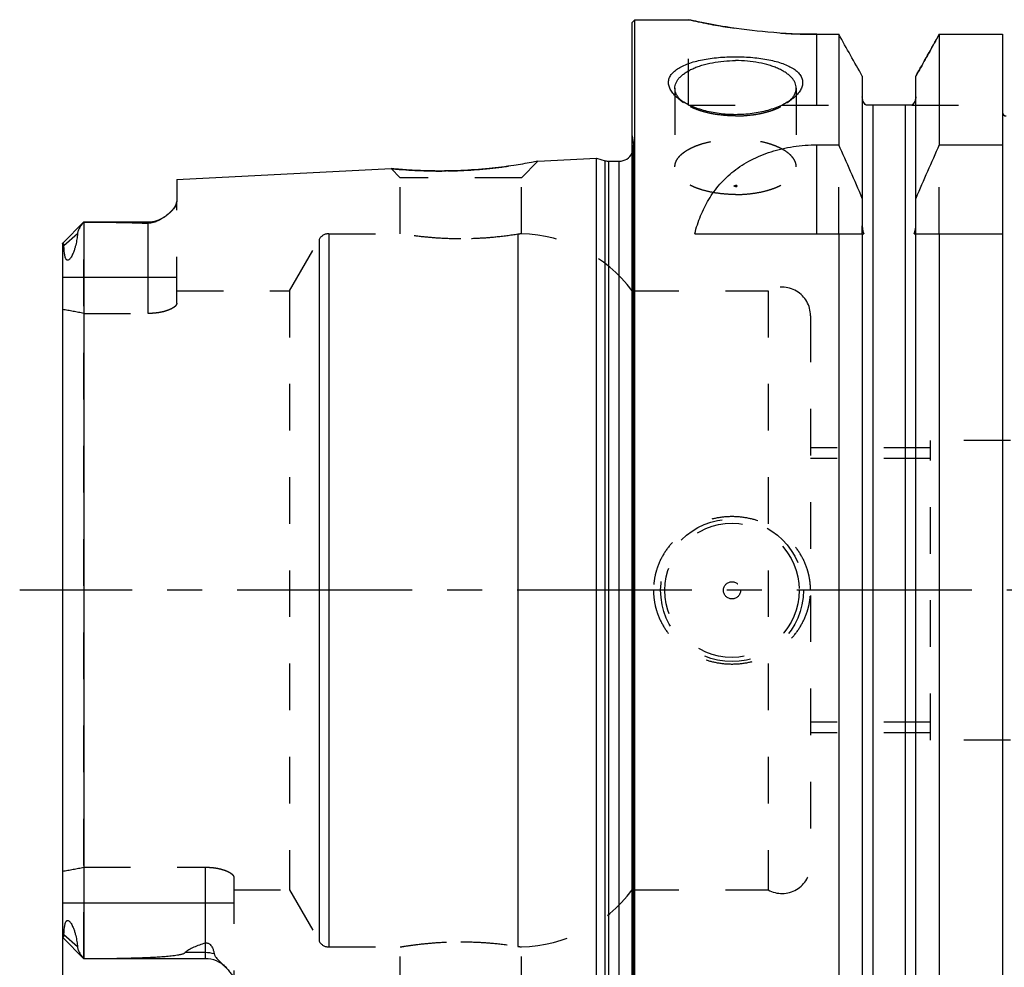
# Model space of a CAD drawing. Units: millimetres. Extents: x 0 to 594, y 0 to 420.
# Drawn here: x 321 to 390, y 218 to 285 of the extents above; entities that cross this region are included whole.
import ezdxf

# ---------------------------------------------------------------- set-up
doc = ezdxf.new("R2010")
doc.units = ezdxf.units.MM
doc.header["$LTSCALE"] = 32.67
doc.linetypes.add('CENTER', pattern=[0.6, 0.375, -0.075, 0.075, -0.075])
doc.linetypes.add('HIDDEN', pattern=[0.2, 0.1, -0.1])
doc.layers.get('0').update_dxf_attribs({"linetype": 'CONTINUOUS'})
for name, color, linetype in [('HSK-A80_MOD70_AXIS', 7, 'CONTINUOUS'), ('HSK-A80_MOD70_CL', 7, 'CONTINUOUS'), ('HSK-A80_MOD70_DIM', 7, 'CONTINUOUS'), ('HSK-A80_MOD70_HL', 7, 'CONTINUOUS')]:
    doc.layers.add(name, color=color, linetype=linetype)
doc.styles.get("Standard").update_dxf_attribs({"font": 'TXT.SHX', "width": 0.7})
doc.dimstyles.new('DIMSTYLE_4', dxfattribs={"dimtxt": 3.5, "dimasz": 3.5, "dimexe": 0.18, "dimexo": 0.0625, "dimgap": 0.09, "dimtad": 1, "dimdec": 3, "dimdsep": 46, "dimtxsty": 'STANDARD', "dimblk": '_FILLED', "dimblk1": '_FILLED', "dimblk2": '_FILLED', "dimcen": 0.09, "dimclrt": 2, "dimadec": 0, "dimazin": 0, "dimtp": 0.15, "dimtm": 0.15, "dimtfac": 1, "dimtdec": 3, "dimtofl": 0, "dimtmove": 0, "dimatfit": 3, "dimldrblk": '_FILLED', "dimfxl": 1, "dimtolj": 1, "dimarcsym": 0})

# ---------------------------------------------------------------- blocks, each defined once
blk = doc.blocks.new('_FILLED')
at = {"color": 0, "linetype": 'BYBLOCK'}
blk.add_solid([(0, 0), (-1, 0.125), (-1, -0.125)], dxfattribs=at)
blk = doc.blocks.new('*D3')
at = {"layer": 'HSK-A80_MOD70_DIM', "color": 3, "linetype": 'CONTINUOUS'}
for p, q in [((324.298, 225.813), (324.298, 171.321)), ((424.198, 210.318), (424.198, 171.321)), ((324.298, 172.821), (374.248, 172.821)), ((424.198, 172.821), (374.248, 172.821))]:
    blk.add_line(p, q, dxfattribs=at)
at = {"layer": 'HSK-A80_MOD70_DIM', "color": 3, "linetype": 'CONTINUOUS', "xscale": 3.5, "yscale": 3.5, "zscale": 3.5, "rotation": 180}
blk.add_blockref('_FILLED', (324.298, 172.821), dxfattribs=at)
at = {"layer": 'HSK-A80_MOD70_DIM', "color": 3, "linetype": 'CONTINUOUS', "xscale": 3.5, "yscale": 3.5, "zscale": 3.5}
blk.add_blockref('_FILLED', (424.198, 172.821), dxfattribs=at)
at = {"layer": 'HSK-A80_MOD70_DIM', "color": 2, "linetype": 'CONTINUOUS', "insert": (371.065, 177.196), "char_height": 3.5, "width": 13.25, "attachment_point": 2, "line_spacing_factor": 0.9}
blk.add_mtext('(99.9)', dxfattribs=at)

msp = doc.modelspace()

# ---------------------------------------------------------------- linework, layer by layer
at = {"layer": 'HSK-A80_MOD70_AXIS', "color": 3, "linetype": 'CENTER'}
msp.add_line((427.1985, 244.8213), (321.2985, 244.8213), dxfattribs=at)
at = {"layer": 'HSK-A80_MOD70_CL', "color": 7, "linetype": 'CONTINUOUS'}
for p, q in [((364.1985, 284.6213), (364.3985, 284.8213)), ((364.1985, 205.0213), (364.1985, 284.6213)), ((364.3985, 204.8213), (364.3985, 284.8213)), ((364.3985, 284.8213), (368.1485, 284.8213)), ((377.1485, 283.7957), (378.6766, 283.7957)), ((378.6766, 283.7957), (378.6766, 276.0463)), ((385.7203, 283.7957), (385.7203, 276.0463)), ((385.7203, 283.7957), (390.1485, 283.7957)), ((390.1485, 283.7957), (390.1485, 206.0915)), ((380.3235, 280.8622), (380.3235, 270.3764)), ((384.0735, 270.3764), (384.0735, 280.8622)), ((383.8002, 278.8213), (380.5967, 278.8213)), ((377.1485, 276.0463), (378.6766, 276.0463)), ((385.7203, 276.0463), (390.1485, 276.0463)), ((357.6, 274.8976), (361.6985, 275.1029)), ((361.6985, 214.5398), (361.6985, 275.1029)), ((361.6985, 275.1029), (362.3177, 274.937)), ((362.5765, 274.9029), (363.2985, 274.9029)), ((332.2985, 273.6299), (347.3123, 274.3821)), ((332.2985, 273.6299), (332.2985, 272.0659)), ((324.3112, 269.1541), (325.7985, 270.6413)), ((325.7985, 270.6413), (325.7985, 270.6392)), ((325.7985, 270.6413), (330.2985, 270.6413)), ((325.8184, 270.6391), (325.7985, 270.6392)), ((368.587, 269.8213), (380.4357, 269.8213)), ((378.6766, 269.8213), (378.6766, 206.0915)), ((380.3235, 269.8213), (380.3235, 209.045)), ((383.9612, 269.8213), (390.1485, 269.8213)), ((384.0735, 209.045), (384.0735, 269.8213)), ((385.7203, 269.8213), (385.7203, 206.0915)), ((324.2985, 269.1117), (324.2985, 220.531)), ((325.7985, 219.0013), (324.3112, 220.4886)), ((325.7985, 219.0035), (325.8184, 219.0036)), ((325.7985, 219.0013), (325.7985, 219.0035)), ((334.2985, 219.0013), (325.7985, 219.0013))]:
    msp.add_line(p, q, dxfattribs=at)
at = {"layer": 'HSK-A80_MOD70_CL', "color": 9, "linetype": 'CONTINUOUS'}
for p, q in [((377.1485, 278.8213), (377.1485, 283.7957)), ((381.0735, 278.8213), (381.0735, 210.8213)), ((383.3235, 278.8213), (383.3235, 210.8213)), ((364.2887, 213.6006), (364.2887, 276.0421)), ((377.1485, 269.8213), (377.1485, 276.0463)), ((362.3177, 214.7057), (362.3177, 274.937)), ((362.5765, 214.7398), (362.5765, 274.9029)), ((363.2985, 214.7398), (363.2985, 274.9029)), ((325.8184, 219.0036), (325.8184, 270.6391)), ((330.2985, 264.2296), (330.2985, 270.6413)), ((325.3485, 269.8175), (324.3961, 268.9689)), ((342.965, 269.8213), (342.965, 219.8213)), ((356.1985, 269.7801), (356.1985, 219.8626)), ((342.2722, 269.4213), (342.2722, 220.2213)), ((324.2985, 266.7613), (332.2985, 266.7613)), ((334.2985, 225.4131), (334.2985, 219.0013)), ((336.2985, 222.8813), (324.2985, 222.8813)), ((325.3485, 219.8252), (324.3961, 220.6737)), ((334.2985, 219.4242), (332.8917, 219.4242))]:
    msp.add_line(p, q, dxfattribs=at)
at = {"layer": 'HSK-A80_MOD70_CL', "color": 7, "linetype": 'CONTINUOUS'}
for centre, radius, start, end in [((390.3985, 278.3213), 0.25, 180, 270), ((190.5115, 191.1487), 206.4309, 23.147792, 24.284266), ((573.8854, 191.1487), 206.4309, 155.715734, 156.852208), ((363.2985, 275.9029), 1, 270, 334.167915), ((362.5765, 275.9029), 1, 255, 270), ((330.2985, 272.6413), 2, 270, 305.395613), ((334.2985, 217.0013), 2, 44.217149, 90)]:
    msp.add_arc(centre, radius, start, end, dxfattribs=at)
at = {"layer": 'HSK-A80_MOD70_CL', "color": 9, "linetype": 'CONTINUOUS'}
msp.add_arc((334.2997, 217.2001), 2.2241, 73.555199, 90.032361, dxfattribs=at)
at = {"layer": 'HSK-A80_MOD70_CL', "color": 7, "linetype": 'CONTINUOUS'}
for points, knots in [([(377.1485, 283.7957), (375.9971, 283.7957), (373.8659, 283.8906), (371.095, 284.2385), (369.2521, 284.5801), (368.3774, 284.7698), (368.1485, 284.8213)], [0, 0, 0, 0, 0.3806211, 0.7041053, 0.9224375, 1, 1, 1, 1]), ([(367.4753, 279.2684), (367.3693, 279.3494), (367.2214, 279.4775), (367.0529, 279.6657), (366.9196, 279.8461), (366.8203, 280.0358), (366.7656, 280.2298), (366.7475, 280.371), (366.7518, 280.5105), (366.7784, 280.6474), (366.827, 280.7809), (366.923, 280.9577), (367.0611, 281.1206), (367.2299, 281.2678), (367.4348, 281.4163), (367.7367, 281.5844), (368.15, 281.7549), (368.6168, 281.8996), (369.1286, 282.018), (369.6766, 282.11), (370.252, 282.1756), (370.8456, 282.2149), (371.2466, 282.2236), (371.4485, 282.2236)], [0, 0, 0, 0, 0.0588674, 0.0858637, 0.1112711, 0.1576999, 0.179203, 0.1999204, 0.220219, 0.2405026, 0.2611785, 0.2826228, 0.3289409, 0.3543241, 0.3813366, 0.4404083, 0.5061922, 0.5782082, 0.6556901, 0.7376953, 0.8231707, 0.9109936, 1, 1, 1, 1]), ([(371.4485, 282.2236), (371.6503, 282.2236), (372.0513, 282.2149), (372.6449, 282.1756), (373.2203, 282.11), (373.7684, 282.018), (374.2801, 281.8996), (374.7469, 281.7549), (375.1602, 281.5844), (375.4621, 281.4163), (375.667, 281.2678), (375.8358, 281.1206), (375.9739, 280.9577), (376.0699, 280.7809), (376.1185, 280.6474), (376.1451, 280.5105), (376.1494, 280.371), (376.1314, 280.2298), (376.0766, 280.0358), (375.9773, 279.8461), (375.844, 279.6657), (375.6755, 279.4775), (375.5276, 279.3494), (375.4216, 279.2684)], [0, 0, 0, 0, 0.0890064, 0.1768293, 0.2623047, 0.3443099, 0.4217918, 0.4938078, 0.5595917, 0.6186634, 0.6456759, 0.6710591, 0.7173772, 0.7388215, 0.7594974, 0.779781, 0.8000795, 0.820797, 0.8423001, 0.8887289, 0.9141363, 0.9411326, 1, 1, 1, 1]), ([(367.1985, 280.015), (367.1985, 280.0788), (367.2127, 280.2089), (367.2759, 280.3999), (367.3797, 280.5861), (367.5225, 280.7659), (367.7026, 280.9378), (367.9183, 281.1005), (368.1675, 281.2526), (368.4479, 281.3929), (368.757, 281.52), (369.2136, 281.6736), (369.8357, 281.8225), (370.6265, 281.9303), (371.1718, 281.9544), (371.4485, 281.9544)], [0, 0, 0, 0, 0.0380153, 0.0773764, 0.1192516, 0.1645293, 0.2137986, 0.2673825, 0.3253855, 0.3877378, 0.4542325, 0.5245532, 0.6749346, 0.8349721, 1, 1, 1, 1]), ([(375.6985, 280.015), (375.6985, 280.0788), (375.6842, 280.2089), (375.621, 280.3999), (375.5172, 280.5861), (375.3744, 280.7659), (375.1943, 280.9378), (374.9786, 281.1005), (374.7294, 281.2526), (374.449, 281.3929), (374.1399, 281.52), (373.6833, 281.6736), (373.0612, 281.8225), (372.2704, 281.9303), (371.7251, 281.9544), (371.4485, 281.9544)], [0, 0, 0, 0, 0.0380153, 0.0773764, 0.1192516, 0.1645293, 0.2137986, 0.2673825, 0.3253855, 0.3877378, 0.4542325, 0.5245532, 0.6749346, 0.8349721, 1, 1, 1, 1]), ([(367.6566, 279.1391), (367.5854, 279.2033), (367.4577, 279.3352), (367.3099, 279.5544), (367.2191, 279.782), (367.1985, 279.9389), (367.1985, 280.015)], [0, 0, 0, 0, 0.2828987, 0.5392167, 0.775194, 1, 1, 1, 1]), ([(375.2403, 279.1391), (375.3115, 279.2033), (375.4392, 279.3352), (375.587, 279.5544), (375.6778, 279.782), (375.6985, 279.9389), (375.6985, 280.015)], [0, 0, 0, 0, 0.2828987, 0.5392167, 0.775194, 1, 1, 1, 1]), ([(380.5967, 278.8213), (380.5537, 278.858), (380.4757, 278.9411), (380.3889, 279.0881), (380.3355, 279.2502), (380.3235, 279.3635), (380.3235, 279.4199)], [0, 0, 0, 0, 0.2499753, 0.4999716, 0.7499824, 1, 1, 1, 1]), ([(384.0735, 279.4199), (384.0735, 279.3635), (384.0614, 279.2502), (384.008, 279.0881), (383.9212, 278.9411), (383.8432, 278.858), (383.8002, 278.8213)], [0, 0, 0, 0, 0.2500176, 0.5000284, 0.7500247, 1, 1, 1, 1]), ([(371.4485, 278.1624), (371.062, 278.1624), (370.4859, 278.1996), (369.7379, 278.3248), (369.2058, 278.4528), (368.7063, 278.613), (368.2473, 278.8024), (367.8365, 279.0172), (367.5884, 279.182), (367.4753, 279.2684)], [0, 0, 0, 0, 0.2768178, 0.4118887, 0.5428704, 0.668421, 0.787239, 0.8981109, 1, 1, 1, 1]), ([(375.4216, 279.2684), (375.3085, 279.182), (375.0604, 279.0172), (374.6496, 278.8024), (374.1906, 278.613), (373.6911, 278.4528), (373.159, 278.3248), (372.411, 278.1996), (371.8349, 278.1624), (371.4485, 278.1624)], [0, 0, 0, 0, 0.1018891, 0.212761, 0.331579, 0.4571296, 0.5881113, 0.7231822, 1, 1, 1, 1]), ([(368.587, 269.8213), (368.6964, 270.2429), (368.8979, 270.8654), (369.2537, 271.6577), (369.5658, 272.2282), (369.9268, 272.7732), (370.3393, 273.2895), (370.8052, 273.7737), (371.3258, 274.2217), (371.9013, 274.6297), (372.7527, 275.1223), (373.6956, 275.5079), (374.7013, 275.7826), (375.771, 275.9859), (376.596, 276.0463), (377.1485, 276.0463)], [0, 0, 0, 0, 0.11383, 0.1703233, 0.2268124, 0.283581, 0.3409543, 0.399284, 0.4589239, 0.5201974, 0.58336, 0.7156941, 0.7848577, 0.8556278, 1, 1, 1, 1]), ([(357.6, 274.8976), (357.4491, 274.8682), (356.8897, 274.7625), (355.7515, 274.5729), (354.1026, 274.3654), (352.8593, 274.2749), (352.1985, 274.246)], [0, 0, 0, 0, 0.0847139, 0.3136295, 0.6355728, 1, 1, 1, 1]), ([(352.1985, 274.246), (351.5894, 274.2194), (350.4538, 274.2001), (348.9552, 274.2499), (347.9366, 274.3232), (347.4433, 274.3692), (347.3123, 274.3821)], [0, 0, 0, 0, 0.3738637, 0.6961609, 0.919257, 1, 1, 1, 1]), ([(332.2985, 272.0659), (332.2985, 272.0252), (332.2861, 271.9397), (332.2381, 271.8127), (332.1633, 271.6829), (332.0639, 271.5505), (331.9419, 271.416), (331.7989, 271.2799), (331.636, 271.143), (331.5184, 271.0547), (331.4565, 271.0107)], [0, 0, 0, 0, 0.0878467, 0.1842365, 0.291447, 0.4103224, 0.5409131, 0.6829127, 0.8359712, 1, 1, 1, 1]), ([(325.7985, 270.6392), (325.7428, 270.5795), (325.6368, 270.4542), (325.5215, 270.2849), (325.4441, 270.142), (325.3828, 270.0016), (325.3539, 269.8906), (325.3485, 269.8175)], [0, 0, 0, 0, 0.2571696, 0.5166957, 0.6445144, 0.7688166, 1, 1, 1, 1]), ([(325.8184, 270.6391), (326.5673, 270.6358), (327.6894, 270.6255), (329.1828, 270.5927), (329.9272, 270.567), (330.2985, 270.5503)], [0, 0, 0, 0, 0.5013621, 0.7512022, 1, 1, 1, 1]), ([(331.4565, 271.0107), (331.3842, 270.9594), (331.2299, 270.8567), (331.0227, 270.7392), (330.8354, 270.6529), (330.6734, 270.5942), (330.4924, 270.5533), (330.3638, 270.5474), (330.2985, 270.5503)], [0, 0, 0, 0, 0.2097415, 0.4382328, 0.5626735, 0.6974134, 0.8451995, 1, 1, 1, 1]), ([(325.3485, 269.8175), (325.3439, 269.7552), (325.3319, 269.6279), (325.3055, 269.4336), (325.2697, 269.2314), (325.2314, 269.0581), (325.1945, 268.9148), (325.1627, 268.803), (325.1265, 268.688), (325.0848, 268.569), (325.0362, 268.445), (324.9774, 268.3142), (324.917, 268.2009), (324.8557, 268.107), (324.8087, 268.0481), (324.7656, 268.0068), (324.7273, 267.9782), (324.6848, 267.9585), (324.6406, 267.9573), (324.6081, 267.9694), (324.5828, 267.988), (324.5548, 268.0185), (324.5273, 268.0644), (324.5019, 268.1256), (324.4814, 268.1916), (324.4645, 268.2613), (324.4455, 268.359), (324.4277, 268.4861), (324.4126, 268.6431), (324.4022, 268.8047), (324.3978, 268.9138), (324.3961, 268.9689)], [0, 0, 0, 0, 0.0596148, 0.1218257, 0.1869287, 0.2553854, 0.291095, 0.3279695, 0.3662103, 0.4061154, 0.4481583, 0.4931722, 0.5428329, 0.5704053, 0.5999979, 0.6144928, 0.627206, 0.6455481, 0.6580453, 0.6683366, 0.6780164, 0.6876835, 0.7076496, 0.7286956, 0.7507075, 0.7735274, 0.79702, 0.8456094, 0.8958685, 0.947412, 1, 1, 1, 1]), ([(380.3235, 270.3764), (380.3235, 270.3289), (380.3326, 270.1396), (380.3788, 269.9514), (380.4357, 269.8213)], [0, 0, 0, 0, 0.250698, 1, 1, 1, 1]), ([(383.9612, 269.8213), (383.9803, 269.8649), (384.046, 270.0429), (384.0735, 270.2344), (384.0735, 270.3764)], [0, 0, 0, 0, 0.2506045, 1, 1, 1, 1]), ([(324.3111, 269.154), (324.3066, 269.1495), (324.2998, 269.1353), (324.2985, 269.1203), (324.2985, 269.1117)], [0, 0, 0, 0, 0.4245963, 1, 1, 1, 1]), ([(324.3961, 268.9689), (324.3955, 268.9883), (324.3933, 269.0235), (324.3857, 269.0705), (324.3751, 269.1068), (324.3625, 269.1331), (324.3489, 269.1504), (324.3351, 269.1599), (324.3212, 269.1613), (324.3139, 269.1568), (324.3111, 269.154)], [0, 0, 0, 0, 0.2508089, 0.4543819, 0.6148373, 0.7377086, 0.8292111, 0.8964617, 0.9490606, 1, 1, 1, 1]), ([(324.3961, 220.6737), (324.3978, 220.7289), (324.4022, 220.838), (324.4126, 220.9996), (324.4277, 221.1566), (324.4455, 221.2837), (324.4645, 221.3814), (324.4814, 221.4511), (324.5019, 221.5171), (324.5273, 221.5782), (324.5548, 221.6242), (324.5828, 221.6547), (324.6081, 221.6733), (324.6406, 221.6854), (324.6848, 221.6842), (324.7273, 221.6645), (324.7656, 221.6359), (324.8087, 221.5946), (324.8557, 221.5357), (324.917, 221.4418), (324.9774, 221.3285), (325.0362, 221.1977), (325.0848, 221.0737), (325.1265, 220.9547), (325.1627, 220.8397), (325.1945, 220.7279), (325.2314, 220.5846), (325.2697, 220.4112), (325.3055, 220.209), (325.3319, 220.0147), (325.3439, 219.8875), (325.3485, 219.8252)], [0, 0, 0, 0, 0.0525879, 0.1041314, 0.1543904, 0.2029799, 0.2264724, 0.2492923, 0.2713042, 0.2923501, 0.3123162, 0.3219832, 0.3316629, 0.3419542, 0.3544511, 0.3727917, 0.3855048, 0.4000002, 0.4295931, 0.4571662, 0.5068276, 0.5518417, 0.5938847, 0.6337899, 0.6720307, 0.7089053, 0.7446149, 0.8130716, 0.8781746, 0.9403854, 1, 1, 1, 1]), ([(324.2985, 220.531), (324.2985, 220.5224), (324.2998, 220.5073), (324.3066, 220.4932), (324.3111, 220.4887)], [0, 0, 0, 0, 0.5754037, 1, 1, 1, 1]), ([(324.3111, 220.4887), (324.3139, 220.4859), (324.3212, 220.4814), (324.3351, 220.4828), (324.3489, 220.4923), (324.3625, 220.5096), (324.3751, 220.5359), (324.3857, 220.5722), (324.3933, 220.6192), (324.3955, 220.6544), (324.3961, 220.6737)], [0, 0, 0, 0, 0.0509394, 0.1035383, 0.1707889, 0.2622914, 0.3851627, 0.5456181, 0.7491911, 1, 1, 1, 1]), ([(334.2985, 220.0938), (334.1591, 220.0505), (333.8888, 219.961), (333.5624, 219.8327), (333.3212, 219.7186), (333.158, 219.6291), (333.0135, 219.5337), (332.9286, 219.4619), (332.8917, 219.4242)], [0, 0, 0, 0, 0.278762, 0.5440368, 0.6694901, 0.7884445, 0.8992228, 1, 1, 1, 1]), ([(334.2985, 220.0938), (334.3319, 220.1042), (334.4034, 220.1135), (334.5023, 220.0885), (334.5813, 220.0419), (334.6588, 219.9744), (334.7308, 219.8836), (334.795, 219.7712), (334.8436, 219.66), (334.8809, 219.55), (334.9093, 219.4414), (334.9234, 219.3691), (334.9293, 219.3333)], [0, 0, 0, 0, 0.0953687, 0.1910813, 0.2721131, 0.3431494, 0.4696673, 0.5853324, 0.6946698, 0.7996208, 0.9011966, 1, 1, 1, 1]), ([(325.3485, 219.8252), (325.3539, 219.7521), (325.3828, 219.6411), (325.4441, 219.5007), (325.5215, 219.3578), (325.6368, 219.1885), (325.7428, 219.0632), (325.7985, 219.0035)], [0, 0, 0, 0, 0.2311851, 0.3554868, 0.4833048, 0.7428298, 1, 1, 1, 1]), ([(325.8184, 219.0036), (326.1225, 219.0049), (326.7302, 219.0088), (327.6411, 219.0192), (328.3991, 219.0326), (329.0045, 219.0471), (329.4575, 219.0601), (329.9096, 219.0757), (330.3604, 219.0945), (330.8094, 219.1172), (331.1821, 219.1405), (331.4786, 219.1627), (331.6992, 219.1816), (331.9181, 219.2032), (332.1344, 219.2283), (332.3123, 219.2533), (332.4518, 219.277), (332.5534, 219.2969), (332.6515, 219.3196), (332.7436, 219.3462), (332.8145, 219.3733), (332.863, 219.4001), (332.8833, 219.4157), (332.8917, 219.4242)], [0, 0, 0, 0, 0.1282641, 0.2563641, 0.3842427, 0.4480719, 0.5118055, 0.5754188, 0.6388759, 0.7021214, 0.7650631, 0.7963724, 0.8275316, 0.8584878, 0.8891544, 0.9193754, 0.9342307, 0.9488295, 0.9630522, 0.9766815, 0.9892847, 0.9949551, 1, 1, 1, 1]), ([(334.9293, 219.3333), (334.933, 219.3111), (334.9454, 219.2666), (334.9754, 219.2027), (335.0144, 219.1403), (335.076, 219.0577), (335.1638, 218.9584), (335.2766, 218.8432), (335.3926, 218.7299), (335.5453, 218.5825), (335.6581, 218.4718), (335.7308, 218.3972)], [0, 0, 0, 0, 0.054011, 0.1105201, 0.1696703, 0.2310606, 0.3583527, 0.4886672, 0.6194384, 0.7489916, 1, 1, 1, 1]), ([(335.7308, 218.3972), (335.809, 218.3169), (335.9207, 218.1967), (336.0534, 218.0308), (336.1369, 217.9116), (336.2054, 217.7946), (336.2571, 217.68), (336.2902, 217.568), (336.2985, 217.4933), (336.2985, 217.4573)], [0, 0, 0, 0, 0.2998731, 0.4383372, 0.5681388, 0.6888518, 0.8004686, 0.9036365, 1, 1, 1, 1])]:
    msp.add_open_spline(points, degree=3, knots=knots, dxfattribs=at)
for points in [[(380.3235, 280.8622), (379.7754, 281.8406), (379.2264, 282.8183), (378.6766, 283.7957)], [(384.0735, 280.8622), (384.6215, 281.8406), (385.1705, 282.8183), (385.7203, 283.7957)]]:
    msp.add_open_spline(points, degree=3, dxfattribs=at)
at = {"layer": 'HSK-A80_MOD70_HL', "color": 6, "linetype": 'HIDDEN'}
for p, q in [((368.1485, 278.8213), (368.1485, 284.8213)), ((368.1485, 284.8213), (368.1591, 284.819)), ((385.7203, 283.7957), (385.5267, 283.4514)), ((384.2448, 281.1681), (384.0735, 280.8622)), ((367.1985, 280.015), (367.1985, 274.506)), ((375.6985, 280.015), (375.6985, 274.506)), ((367.4756, 279.2682), (367.7999, 279.0205)), ((368.1485, 278.8213), (380.5967, 278.8213)), ((375.4214, 279.2682), (375.097, 279.0205)), ((383.8002, 278.8213), (390.1485, 278.8213)), ((364.1985, 276.6844), (364.2887, 276.0421)), ((364.2985, 275.9029), (364.2985, 213.7398)), ((378.6766, 269.8213), (378.6766, 276.0463)), ((385.7203, 269.8213), (385.7203, 276.0463)), ((356.4485, 273.746), (357.6, 274.8976)), ((357.5992, 274.8974), (357.6, 274.8976)), ((347.9485, 273.746), (347.3123, 274.3821)), ((347.9485, 269.8213), (347.9485, 273.746)), ((356.4485, 273.746), (347.9485, 273.746)), ((356.4485, 269.8182), (356.4485, 273.746)), ((332.2985, 264.94), (332.2985, 272.0659)), ((325.7985, 219.0035), (325.7985, 270.6392)), ((331.4565, 271.0107), (331.4567, 271.0109)), ((342.965, 269.8213), (347.9485, 269.8213)), ((380.3235, 269.8213), (380.3235, 270.3764)), ((384.0735, 269.8213), (384.0735, 270.3764)), ((324.3006, 269.1326), (324.3022, 269.1384)), ((324.308, 269.1504), (324.3109, 269.1538)), ((324.3109, 269.1538), (324.3111, 269.154)), ((340.1938, 265.8213), (342.2722, 269.4213)), ((332.2985, 265.8213), (340.1938, 265.8213)), ((340.1938, 265.8213), (340.1938, 223.8213)), ((364.1985, 265.8213), (373.7302, 265.8213)), ((373.7302, 265.8213), (373.7302, 223.8213)), ((325.7985, 264.2296), (330.2985, 264.2296)), ((376.6985, 264.0713), (376.6985, 225.5713)), ((390.6985, 255.3213), (385.0985, 255.3213)), ((385.0985, 234.3213), (385.0985, 255.3213)), ((385.0985, 254.8213), (376.6985, 254.8213)), ((385.0985, 254.0713), (376.6985, 254.0713)), ((385.0985, 235.5713), (376.6985, 235.5713)), ((385.0985, 234.8213), (376.6985, 234.8213)), ((390.6985, 234.3213), (385.0985, 234.3213)), ((325.7985, 225.4131), (334.2985, 225.4131)), ((336.2985, 224.7027), (336.2985, 217.4573)), ((336.2985, 223.8213), (340.1938, 223.8213)), ((340.1938, 223.8213), (342.2722, 220.2213)), ((364.1985, 223.8213), (373.7302, 223.8213)), ((342.965, 219.8213), (347.9485, 219.8213)), ((347.9485, 215.8967), (347.9485, 219.8213)), ((356.4485, 215.8967), (356.4485, 219.8245)), ((335.7319, 218.3961), (335.7308, 218.3972))]:
    msp.add_line(p, q, dxfattribs=at)
for radius in [5, 4.7, 0.6]:
    msp.add_circle((371.1985, 244.8213), radius, dxfattribs=at)
for centre, radius, start, end in [((377.1485, 322.7608), 38.9651, 269.785835, 269.999974), ((363.2985, 275.9029), 1, 334.167915, 8), ((350.7918, 309.5795), 35.3689, 264.354365, 265.33631), ((350.7112, 308.4861), 34.2726, 265.321963, 270.988424), ((350.7067, 308.3665), 34.1531, 270.999363, 272.503368), ((350.6999, 308.5404), 34.3271, 272.501997, 272.67284), ((331.8571, 272.0661), 0.4414, 356.598371, 359.983982), ((328.9776, 274.5002), 4.2804, 305.393083, 305.51415), ((342.965, 269.0213), 0.8, 90, 150), ((358.8836, 253.0264), 16.9675, 98.251335, 99.105319), ((358.8805, 253.0465), 16.9471, 98.250821, 99.105832), ((356.1985, 259.8213), 10, 36.869898, 88.567456), ((324.3723, 269.1164), 0.0736, 167.259181, 168.769154), ((324.3538, 269.1215), 0.0543, 158.569828, 161.892922), ((324.3471, 269.1242), 0.0472, 153.824899, 158.599549), ((324.3413, 269.127), 0.0406, 149.462277, 153.807584), ((324.3367, 269.1298), 0.0353, 144.248418, 149.474873), ((374.6985, 264.0713), 2, 0, 118.955024), ((374.6985, 225.5713), 2, 241.044976, 360), ((356.1985, 229.8213), 10, 271.432544, 323.130102), ((342.965, 220.6213), 0.8, 210, 270), ((358.8836, 236.6163), 16.9675, 260.894681, 261.748665), ((358.8805, 236.5962), 16.9471, 260.894168, 261.749179)]:
    msp.add_arc(centre, radius, start, end, dxfattribs=at)
for start_param, end_param in [(1.3173625, 1.3799999), (-1.3799999, -1.3173625)]:
    msp.add_ellipse((319.6419, 244.8213), major_axis=(24.5545, 0), ratio=0.8164966, start_param=start_param, end_param=end_param, dxfattribs=at)
for points, knots in [([(368.1591, 284.819), (369.0627, 284.6159), (370.9004, 284.2617), (373.8526, 283.8951), (375.9, 283.8001), (377.0028, 283.796)], [0, 0, 0, 0, 0.3115619, 0.6290169, 1, 1, 1, 1]), ([(367.7999, 279.0205), (367.7873, 279.0301), (367.7383, 279.0682), (367.6909, 279.1082), (367.6566, 279.1391)], [0, 0, 0, 0, 0.2556205, 1, 1, 1, 1]), ([(371.4485, 278.0757), (371.0863, 278.0757), (370.548, 278.1066), (369.8498, 278.2123), (369.358, 278.3204), (368.9007, 278.4561), (368.4851, 278.6174), (368.118, 278.8017), (367.8986, 278.945), (367.7999, 279.0205)], [0, 0, 0, 0, 0.2840118, 0.421438, 0.5534389, 0.6784569, 0.795164, 0.9025439, 1, 1, 1, 1]), ([(371.4485, 278.0757), (371.8107, 278.0757), (372.3489, 278.1066), (373.0471, 278.2123), (373.5389, 278.3204), (373.9962, 278.4561), (374.4118, 278.6174), (374.7789, 278.8017), (374.9983, 278.945), (375.097, 279.0205)], [0, 0, 0, 0, 0.2840118, 0.421438, 0.5534389, 0.6784569, 0.795164, 0.9025439, 1, 1, 1, 1]), ([(375.097, 279.0205), (375.1096, 279.0301), (375.1586, 279.0682), (375.206, 279.1082), (375.2403, 279.1391)], [0, 0, 0, 0, 0.2556205, 1, 1, 1, 1]), ([(367.1985, 274.506), (367.1985, 274.5697), (367.2127, 274.6998), (367.2759, 274.8908), (367.3797, 275.0771), (367.5225, 275.2568), (367.7026, 275.4287), (367.9183, 275.5914), (368.1675, 275.7436), (368.4479, 275.8838), (368.757, 276.0109), (369.2136, 276.1646), (369.8357, 276.3135), (370.6265, 276.4212), (371.1718, 276.4454), (371.4485, 276.4454)], [0, 0, 0, 0, 0.0380153, 0.0773764, 0.1192516, 0.1645293, 0.2137986, 0.2673825, 0.3253855, 0.3877378, 0.4542325, 0.5245532, 0.6749346, 0.8349721, 1, 1, 1, 1]), ([(375.6985, 274.506), (375.6985, 274.5697), (375.6842, 274.6998), (375.621, 274.8908), (375.5172, 275.0771), (375.3744, 275.2568), (375.1943, 275.4287), (374.9786, 275.5914), (374.7294, 275.7436), (374.449, 275.8838), (374.1399, 276.0109), (373.6833, 276.1646), (373.0612, 276.3135), (372.2704, 276.4212), (371.7251, 276.4454), (371.4485, 276.4454)], [0, 0, 0, 0, 0.0380153, 0.0773764, 0.1192516, 0.1645293, 0.2137986, 0.2673825, 0.3253855, 0.3877378, 0.4542325, 0.5245532, 0.6749346, 0.8349721, 1, 1, 1, 1]), ([(352.3007, 274.2506), (352.9448, 274.2807), (354.156, 274.3715), (355.9231, 274.5954), (357.0428, 274.7891), (357.5992, 274.8974)], [0, 0, 0, 0, 0.3621329, 0.6816666, 1, 1, 1, 1]), ([(371.4485, 272.5666), (371.1718, 272.5666), (370.6265, 272.5908), (369.8357, 272.6985), (369.2136, 272.8474), (368.757, 273.0011), (368.4479, 273.1281), (368.1675, 273.2684), (367.9183, 273.4205), (367.7026, 273.5833), (367.5225, 273.7552), (367.3797, 273.9349), (367.2759, 274.1211), (367.2127, 274.3121), (367.1985, 274.4423), (367.1985, 274.506)], [0, 0, 0, 0, 0.1650279, 0.3250654, 0.4754468, 0.5457675, 0.6122622, 0.6746145, 0.7326175, 0.7862014, 0.8354707, 0.8807484, 0.9226236, 0.9619847, 1, 1, 1, 1]), ([(371.4485, 272.5666), (371.7251, 272.5666), (372.2704, 272.5908), (373.0612, 272.6985), (373.6833, 272.8474), (374.1399, 273.0011), (374.449, 273.1281), (374.7294, 273.2684), (374.9786, 273.4205), (375.1943, 273.5833), (375.3744, 273.7552), (375.5172, 273.9349), (375.621, 274.1211), (375.6842, 274.3121), (375.6985, 274.4423), (375.6985, 274.506)], [0, 0, 0, 0, 0.1650279, 0.3250654, 0.4754468, 0.5457675, 0.6122622, 0.6746145, 0.7326175, 0.7862014, 0.8354707, 0.8807484, 0.9226236, 0.9619847, 1, 1, 1, 1]), ([(371.4485, 273.1163), (371.4356, 273.1163), (371.4115, 273.1184), (371.3834, 273.1263), (371.3657, 273.1358), (371.3561, 273.1437), (371.35, 273.1524), (371.3477, 273.1619), (371.35, 273.1715), (371.3561, 273.1802), (371.3657, 273.188), (371.3834, 273.1976), (371.4115, 273.2055), (371.4356, 273.2076), (371.4485, 273.2076)], [0, 0, 0, 0, 0.1626694, 0.3062532, 0.3664917, 0.4179293, 0.4614449, 0.5, 0.5385551, 0.5820707, 0.6335083, 0.6937468, 0.8373306, 1, 1, 1, 1]), ([(371.4485, 273.1163), (371.4613, 273.1163), (371.4854, 273.1184), (371.5135, 273.1263), (371.5313, 273.1358), (371.5408, 273.1437), (371.5469, 273.1524), (371.5492, 273.1619), (371.5469, 273.1715), (371.5408, 273.1802), (371.5313, 273.188), (371.5135, 273.1976), (371.4854, 273.2055), (371.4613, 273.2076), (371.4485, 273.2076)], [0, 0, 0, 0, 0.1626694, 0.3062532, 0.3664917, 0.4179293, 0.4614449, 0.5, 0.5385551, 0.5820707, 0.6335083, 0.6937468, 0.8373306, 1, 1, 1, 1]), ([(331.4641, 271.0161), (331.5238, 271.0588), (331.6374, 271.1443), (331.7952, 271.2768), (331.9344, 271.4085), (332.0539, 271.5388), (332.1525, 271.6674), (332.2484, 271.8267), (332.2927, 271.9564), (332.2977, 272.0399)], [0, 0, 0, 0, 0.1627512, 0.3149572, 0.4565366, 0.5871662, 0.7065467, 0.8146711, 1, 1, 1, 1]), ([(352.1985, 269.4574), (351.6554, 269.4574), (350.6511, 269.4907), (349.3424, 269.6136), (348.4703, 269.7352), (348.0564, 269.803), (347.9485, 269.8213)], [0, 0, 0, 0, 0.3815064, 0.7053881, 0.923052, 1, 1, 1, 1]), ([(356.1985, 269.7801), (355.683, 269.6975), (354.7794, 269.5798), (353.4439, 269.4788), (352.6268, 269.4574), (352.1985, 269.4574)], [0, 0, 0, 0, 0.3898546, 0.6800769, 1, 1, 1, 1]), ([(324.2985, 269.1117), (324.2985, 269.1125), (324.2985, 269.1159), (324.2987, 269.1193), (324.2989, 269.1218)], [0, 0, 0, 0, 0.2590945, 1, 1, 1, 1]), ([(324.2989, 269.1218), (324.299, 269.1226), (324.2993, 269.1256), (324.2997, 269.1285), (324.3002, 269.1307)], [0, 0, 0, 0, 0.25952, 1, 1, 1, 1]), ([(332.2985, 264.94), (332.2985, 264.9201), (332.2912, 264.878), (332.2616, 264.8168), (332.2141, 264.7557), (332.1619, 264.7069), (332.1123, 264.6678), (332.0535, 264.6264), (331.9693, 264.576), (331.8553, 264.5192), (331.7263, 264.4651), (331.5831, 264.4146), (331.3684, 264.3514), (331.0732, 264.2879), (330.6948, 264.2404), (330.4323, 264.2296), (330.2985, 264.2296)], [0, 0, 0, 0, 0.0266808, 0.056381, 0.0905959, 0.1301719, 0.152118, 0.1755306, 0.2267675, 0.2838486, 0.3465973, 0.4147361, 0.4878965, 0.6473098, 0.8200838, 1, 1, 1, 1]), ([(376.6985, 244.8213), (376.6985, 244.9959), (376.6795, 245.3454), (376.5947, 245.8632), (376.4548, 246.3688), (376.1985, 247.0183), (375.7528, 247.7742), (375.1646, 248.4244), (374.6265, 248.8683), (374.1925, 249.1616), (373.7328, 249.4129), (373.0916, 249.6896), (372.2462, 249.9237), (371.1985, 250.0178), (370.1507, 249.9237), (369.3053, 249.6896), (368.6641, 249.4129), (368.2044, 249.1616), (367.7704, 248.8683), (367.2323, 248.4244), (366.6442, 247.7742), (366.1984, 247.0183), (365.9421, 246.3688), (365.8022, 245.8632), (365.7174, 245.3454), (365.6985, 244.9959), (365.6985, 244.8213)], [0, 0, 0, 0, 0.0312954, 0.0625858, 0.0938672, 0.125137, 0.1875599, 0.2499613, 0.2812007, 0.312446, 0.3437007, 0.3749666, 0.4374675, 0.5, 0.5625325, 0.6250334, 0.6562993, 0.687554, 0.7187993, 0.7500387, 0.8124401, 0.874863, 0.9061328, 0.9374142, 0.9687046, 1, 1, 1, 1]), ([(365.6985, 244.8213), (365.6985, 244.6467), (365.7174, 244.2973), (365.8022, 243.7795), (365.9421, 243.2739), (366.1984, 242.6243), (366.6442, 241.8685), (367.2323, 241.2183), (367.7704, 240.7743), (368.2044, 240.4811), (368.6641, 240.2298), (369.3053, 239.953), (370.1507, 239.719), (371.1985, 239.6248), (372.2462, 239.719), (373.0916, 239.953), (373.7328, 240.2298), (374.1925, 240.4811), (374.6265, 240.7743), (375.1646, 241.2183), (375.7528, 241.8685), (376.1985, 242.6243), (376.4548, 243.2739), (376.5947, 243.7795), (376.6795, 244.2973), (376.6985, 244.6467), (376.6985, 244.8213)], [0, 0, 0, 0, 0.0312954, 0.0625858, 0.0938672, 0.125137, 0.1875599, 0.2499613, 0.2812007, 0.312446, 0.3437007, 0.3749666, 0.4374675, 0.5, 0.5625325, 0.6250334, 0.6562993, 0.687554, 0.7187993, 0.7500387, 0.8124401, 0.874863, 0.9061328, 0.9374142, 0.9687046, 1, 1, 1, 1]), ([(334.2985, 225.4131), (334.4323, 225.4131), (334.6948, 225.4023), (335.0732, 225.3548), (335.3684, 225.2913), (335.5831, 225.2281), (335.7263, 225.1776), (335.8553, 225.1235), (335.9693, 225.0667), (336.0535, 225.0163), (336.1123, 224.9749), (336.1619, 224.9358), (336.2141, 224.887), (336.2616, 224.8259), (336.2912, 224.7647), (336.2985, 224.7226), (336.2985, 224.7027)], [0, 0, 0, 0, 0.1799162, 0.3526902, 0.5121035, 0.5852639, 0.6534027, 0.7161514, 0.7732325, 0.8244694, 0.847882, 0.8698281, 0.9094041, 0.943619, 0.9733192, 1, 1, 1, 1]), ([(347.9485, 219.8213), (348.0564, 219.8397), (348.4703, 219.9074), (349.3424, 220.0291), (350.6511, 220.1519), (351.6554, 220.1852), (352.1985, 220.1852)], [0, 0, 0, 0, 0.076948, 0.2946119, 0.6184936, 1, 1, 1, 1]), ([(352.1985, 220.1852), (352.6268, 220.1852), (353.4439, 220.1639), (354.7794, 220.0628), (355.683, 219.9452), (356.1985, 219.8626)], [0, 0, 0, 0, 0.3199231, 0.6101454, 1, 1, 1, 1])]:
    msp.add_open_spline(points, degree=3, knots=knots, dxfattribs=at)
msp.add_open_spline([(385.5267, 283.4514), (385.0989, 282.6906), (384.6716, 281.9295), (384.2448, 281.1681)], degree=3, dxfattribs=at)

# ---------------------------------------------------------------- dimensions: what is measured, and where the dimension line sits
at = {"layer": 'HSK-A80_MOD70_DIM', "color": 3, "linetype": 'CONTINUOUS'}
dim = msp.add_linear_dim(base=(324.2985, 172.8213), p1=(424.1985, 210.3185), p2=(324.2985, 225.8134), angle=180, text='(<>)', dimstyle='DIMSTYLE_4', dxfattribs=at)
dim.commit()
dim.dimension.update_dxf_attribs({"geometry": '*D3', "text_midpoint": (368.8771, 175.4463), "dimtype": 160})

doc.saveas('drawing.dxf')
